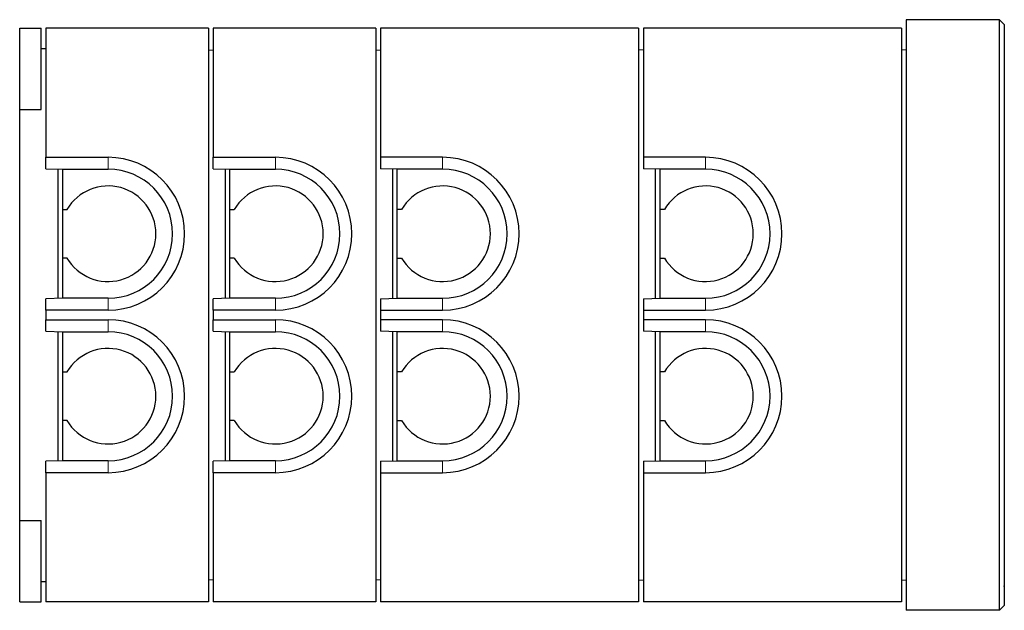
# Model space of a CAD drawing. Units: millimetres. Extents: x 255 to 7127, y 213 to 7158.
# Drawn here: x 5067 to 7127, y 536 to 1772 of the extents above; entities that cross this region are included whole.
import ezdxf

# ---------------------------------------------------------------- set-up
doc = ezdxf.new("R2010")
doc.units = ezdxf.units.MM
doc.header["$LTSCALE"] = 20
doc.linetypes.add('PHANTOM', pattern=[12.7, 6.35, -1.27, 1.27, -1.27, 1.27, -1.27])

msp = doc.modelspace()

# ---------------------------------------------------------------- linework, layer by layer
at = {"color": 7, "linetype": 'Continuous', "lineweight": 25}
for p, q in [((6921.5, 1772.3), (6921.5, 536.3)), ((7116.5, 1772.3), (6921.5, 1772.3)), ((7116.5, 536.3), (7116.5, 1772.3)), ((7126.5, 1762.3), (7116.5, 1772.3)), ((5066.5, 1584.3), (5066.5, 1754.3)), ((5066.5, 1754.3), (5111.5, 1754.3)), ((5111.5, 1584.3), (5111.5, 1754.3)), ((5121.5, 1754.3), (5121.5, 1484.3)), ((5461.5, 1754.3), (5121.5, 1754.3)), ((5461.5, 1754.3), (5461.5, 554.3)), ((5811.5, 1754.3), (5471.5, 1754.3)), ((5471.5, 1754.3), (5471.5, 1484.3)), ((5811.5, 1754.3), (5811.5, 554.3)), ((5821.5, 1754.3), (5821.5, 1484.3)), ((6361.5, 1754.3), (5821.5, 1754.3)), ((6361.5, 1754.3), (6361.5, 554.3)), ((6911.5, 1754.3), (6371.5, 1754.3)), ((6371.5, 1754.3), (6371.5, 1484.3)), ((6911.5, 1754.3), (6911.5, 554.3)), ((7126.5, 1762.3), (7126.5, 546.3)), ((5111.5, 1712.3), (5121.5, 1712.3)), ((7126.7, 1722.8), (7126.5, 1722.8)), ((7126.7, 1720.8), (7126.5, 1720.8)), ((7126.7, 1722.8), (7126.7, 1720.8)), ((7126.7, 1720.8), (7126.7, 587.8)), ((5461.5, 1709.3), (5471.5, 1708.7)), ((5811.5, 1709.3), (5821.5, 1708.7)), ((6371.5, 1708.7), (6361.5, 1709.3)), ((6921.5, 1708.7), (6911.5, 1709.3)), ((5066.5, 1584.3), (5111.5, 1584.3)), ((5066.5, 724.3), (5066.5, 1584.3)), ((5121.5, 1484.3), (5251.5, 1484.3)), ((5121.5, 1460.2), (5121.5, 1484.3)), ((5471.5, 1484.3), (5601.5, 1484.3)), ((5471.5, 1460.2), (5471.5, 1484.3)), ((5951.5, 1484.3), (5821.5, 1484.3)), ((5821.5, 1484.3), (5821.5, 1460.2)), ((6501.5, 1484.3), (6371.5, 1484.3)), ((6371.5, 1484.3), (6371.5, 1460.2)), ((5121.5, 1460.2), (5156.5, 1459.3)), ((5146.5, 1459.5), (5146.5, 1189)), ((5156.5, 1459.3), (5156.5, 1459.3)), ((5156.5, 1459.3), (5251.5, 1459.3)), ((5156.5, 1375.3), (5156.5, 1459.3)), ((5471.5, 1460.2), (5506.5, 1459.3)), ((5496.5, 1459.5), (5496.5, 1189)), ((5506.5, 1459.3), (5506.5, 1459.3)), ((5506.5, 1459.3), (5601.5, 1459.3)), ((5506.5, 1375.3), (5506.5, 1459.3)), ((5856.5, 1459.3), (5821.5, 1460.2)), ((5846.5, 1459.5), (5846.5, 1189)), ((5951.5, 1459.3), (5856.5, 1459.3)), ((5856.5, 1459.3), (5856.5, 1459.3)), ((5856.5, 1375.3), (5856.5, 1459.3)), ((6406.5, 1459.3), (6371.5, 1460.2)), ((6396.5, 1189), (6396.5, 1459.5)), ((6501.5, 1459.3), (6406.5, 1459.3)), ((6406.5, 1459.3), (6406.5, 1459.3)), ((6406.5, 1375.3), (6406.5, 1459.3)), ((5156.5, 1375.3), (5165.5, 1375.3)), ((5156.5, 1273.3), (5156.5, 1375.3)), ((5506.5, 1375.3), (5515.5, 1375.3)), ((5506.5, 1273.3), (5506.5, 1375.3)), ((5865.5, 1375.3), (5856.5, 1375.3)), ((5856.5, 1273.3), (5856.5, 1375.3)), ((6415.5, 1375.3), (6406.5, 1375.3)), ((6406.5, 1273.3), (6406.5, 1375.3)), ((5165.5, 1273.3), (5156.5, 1273.3)), ((5156.5, 1189.3), (5156.5, 1273.3)), ((5515.5, 1273.3), (5506.5, 1273.3)), ((5506.5, 1189.3), (5506.5, 1273.3)), ((5856.5, 1273.3), (5865.5, 1273.3)), ((5856.5, 1189.3), (5856.5, 1273.3)), ((6406.5, 1273.3), (6415.5, 1273.3)), ((6406.5, 1189.3), (6406.5, 1273.3)), ((5156.5, 1189.2), (5121.5, 1188.3)), ((5121.5, 1164.3), (5121.5, 1188.3)), ((5156.5, 1189.2), (5156.5, 1189.3)), ((5251.5, 1189.3), (5156.5, 1189.3)), ((5506.5, 1189.2), (5471.5, 1188.3)), ((5471.5, 1164.3), (5471.5, 1188.3)), ((5506.5, 1189.2), (5506.5, 1189.3)), ((5601.5, 1189.3), (5506.5, 1189.3)), ((5821.5, 1188.3), (5856.5, 1189.2)), ((5821.5, 1188.3), (5821.5, 1164.3)), ((5856.5, 1189.3), (5856.5, 1189.2)), ((5856.5, 1189.3), (5951.5, 1189.3)), ((6371.5, 1188.3), (6406.5, 1189.2)), ((6371.5, 1188.3), (6371.5, 1164.3)), ((6406.5, 1189.3), (6406.5, 1189.2)), ((6406.5, 1189.3), (6501.5, 1189.3)), ((5121.5, 1164.3), (5121.5, 1144.3)), ((5251.5, 1164.3), (5121.5, 1164.3)), ((5471.5, 1164.3), (5471.5, 1144.3)), ((5601.5, 1164.3), (5471.5, 1164.3)), ((5821.5, 1164.3), (5821.5, 1144.3)), ((5821.5, 1164.3), (5951.5, 1164.3)), ((6371.5, 1164.3), (6371.5, 1144.3)), ((6371.5, 1164.3), (6501.5, 1164.3)), ((5121.5, 1144.3), (5251.5, 1144.3)), ((5121.5, 1120.2), (5121.5, 1144.3)), ((5471.5, 1144.3), (5601.5, 1144.3)), ((5471.5, 1120.2), (5471.5, 1144.3)), ((5951.5, 1144.3), (5821.5, 1144.3)), ((5821.5, 1144.3), (5821.5, 1120.2)), ((6501.5, 1144.3), (6371.5, 1144.3)), ((6371.5, 1144.3), (6371.5, 1120.2)), ((5121.5, 1120.2), (5156.5, 1119.3)), ((5146.5, 1119.5), (5146.5, 849)), ((5156.5, 1119.3), (5156.5, 1119.3)), ((5156.5, 1119.3), (5251.5, 1119.3)), ((5156.5, 1035.3), (5156.5, 1119.3)), ((5471.5, 1120.2), (5506.5, 1119.3)), ((5496.5, 1119.5), (5496.5, 849)), ((5506.5, 1119.3), (5506.5, 1119.3)), ((5506.5, 1119.3), (5601.5, 1119.3)), ((5506.5, 1035.3), (5506.5, 1119.3)), ((5856.5, 1119.3), (5821.5, 1120.2)), ((5846.5, 1119.5), (5846.5, 849)), ((5951.5, 1119.3), (5856.5, 1119.3)), ((5856.5, 1119.3), (5856.5, 1119.3)), ((5856.5, 1035.3), (5856.5, 1119.3)), ((6406.5, 1119.3), (6371.5, 1120.2)), ((6396.5, 849), (6396.5, 1119.5)), ((6501.5, 1119.3), (6406.5, 1119.3)), ((6406.5, 1119.3), (6406.5, 1119.3)), ((6406.5, 1035.3), (6406.5, 1119.3)), ((5156.5, 1035.3), (5165.5, 1035.3)), ((5156.5, 933.3), (5156.5, 1035.3)), ((5506.5, 1035.3), (5515.5, 1035.3)), ((5506.5, 933.3), (5506.5, 1035.3)), ((5865.5, 1035.3), (5856.5, 1035.3)), ((5856.5, 933.3), (5856.5, 1035.3)), ((6415.5, 1035.3), (6406.5, 1035.3)), ((6406.5, 933.3), (6406.5, 1035.3)), ((5165.5, 933.3), (5156.5, 933.3)), ((5156.5, 849.3), (5156.5, 933.3)), ((5515.5, 933.3), (5506.5, 933.3)), ((5506.5, 849.3), (5506.5, 933.3)), ((5856.5, 933.3), (5865.5, 933.3)), ((5856.5, 849.3), (5856.5, 933.3)), ((6406.5, 933.3), (6415.5, 933.3)), ((6406.5, 849.3), (6406.5, 933.3)), ((5156.5, 849.2), (5121.5, 848.3)), ((5121.5, 824.3), (5121.5, 848.3)), ((5156.5, 849.2), (5156.5, 849.3)), ((5251.5, 849.3), (5156.5, 849.3)), ((5506.5, 849.2), (5471.5, 848.3)), ((5471.5, 824.3), (5471.5, 848.3)), ((5506.5, 849.2), (5506.5, 849.3)), ((5601.5, 849.3), (5506.5, 849.3)), ((5821.5, 848.3), (5856.5, 849.2)), ((5821.5, 848.3), (5821.5, 824.3)), ((5856.5, 849.3), (5856.5, 849.2)), ((5856.5, 849.3), (5951.5, 849.3)), ((6371.5, 848.3), (6406.5, 849.2)), ((6371.5, 848.3), (6371.5, 824.3)), ((6406.5, 849.3), (6406.5, 849.2)), ((6406.5, 849.3), (6501.5, 849.3)), ((5121.5, 824.3), (5121.5, 554.3)), ((5251.5, 824.3), (5121.5, 824.3)), ((5471.5, 824.3), (5471.5, 554.3)), ((5601.5, 824.3), (5471.5, 824.3)), ((5821.5, 824.3), (5821.5, 554.3)), ((5821.5, 824.3), (5951.5, 824.3)), ((6371.5, 824.3), (6371.5, 554.3)), ((6371.5, 824.3), (6501.5, 824.3)), ((5066.5, 724.3), (5111.5, 724.3)), ((5066.5, 554.3), (5066.5, 724.3)), ((5111.5, 554.3), (5111.5, 724.3)), ((5471.5, 599.8), (5461.5, 599.3)), ((5821.5, 599.8), (5811.5, 599.3)), ((6361.5, 599.3), (6371.5, 599.8)), ((6911.5, 599.3), (6921.5, 599.8)), ((5111.5, 596.3), (5121.5, 596.3)), ((7126.7, 587.8), (7126.5, 587.8)), ((7126.7, 585.8), (7126.5, 585.8)), ((7126.7, 585.8), (7126.7, 587.8)), ((5066.5, 554.3), (5111.5, 554.3)), ((5461.5, 554.3), (5121.5, 554.3)), ((5811.5, 554.3), (5471.5, 554.3)), ((6361.5, 554.3), (5821.5, 554.3)), ((6911.5, 554.3), (6371.5, 554.3)), ((7116.5, 536.3), (6921.5, 536.3)), ((7126.5, 546.3), (7116.5, 536.3))]:
    msp.add_line(p, q, dxfattribs=at)
at = {"color": 8, "linetype": 'PHANTOM', "lineweight": 18}
for p, q in [((5251.5, 1459.3), (5251.5, 1484.3)), ((5601.5, 1459.3), (5601.5, 1484.3)), ((5951.5, 1459.3), (5951.5, 1484.3)), ((6501.5, 1459.3), (6501.5, 1484.3)), ((5251.5, 1189.3), (5251.5, 1164.3)), ((5601.5, 1189.3), (5601.5, 1164.3)), ((5951.5, 1189.3), (5951.5, 1164.3)), ((6501.5, 1189.3), (6501.5, 1164.3)), ((5251.5, 1119.3), (5251.5, 1144.3)), ((5601.5, 1119.3), (5601.5, 1144.3)), ((5951.5, 1119.3), (5951.5, 1144.3)), ((6501.5, 1119.3), (6501.5, 1144.3)), ((5251.5, 849.3), (5251.5, 824.3)), ((5601.5, 849.3), (5601.5, 824.3)), ((5951.5, 849.3), (5951.5, 824.3)), ((6501.5, 849.3), (6501.5, 824.3))]:
    msp.add_line(p, q, dxfattribs=at)
at = {"color": 7, "linetype": 'Continuous', "lineweight": 25}
for centre, radius, start, end in [((5251.5, 1324.3), 160, 270, 90), ((5601.5, 1324.3), 160, 270, 90), ((5951.5, 1324.3), 160, 270, 90), ((6501.5, 1324.3), 160, 270, 90), ((5251.5, 1324.3), 135, 270, 90), ((5601.5, 1324.3), 135, 270, 90), ((5951.5, 1324.3), 135, 270, 90), ((6501.5, 1324.3), 135, 270, 90), ((5251.5, 1324.3), 100, 210.6638, 149.3362), ((5601.5, 1324.3), 100, 210.6638, 149.3362), ((5951.5, 1324.3), 100, 210.6638, 149.3362), ((6501.5, 1324.3), 100, 210.6638, 149.3362), ((5251.5, 984.3), 160, 270, 90), ((5601.5, 984.3), 160, 270, 90), ((5951.5, 984.3), 160, 270, 90), ((6501.5, 984.3), 160, 270, 90), ((5251.5, 984.3), 135, 270, 90), ((5601.5, 984.3), 135, 270, 90), ((5951.5, 984.3), 135, 270, 90), ((6501.5, 984.3), 135, 270, 90), ((5251.5, 984.3), 100, 210.6638, 149.3362), ((5601.5, 984.3), 100, 210.6638, 149.3362), ((5951.5, 984.3), 100, 210.6638, 149.3362), ((6501.5, 984.3), 100, 210.6638, 149.3362)]:
    msp.add_arc(centre, radius, start, end, dxfattribs=at)

doc.saveas('drawing.dxf')
